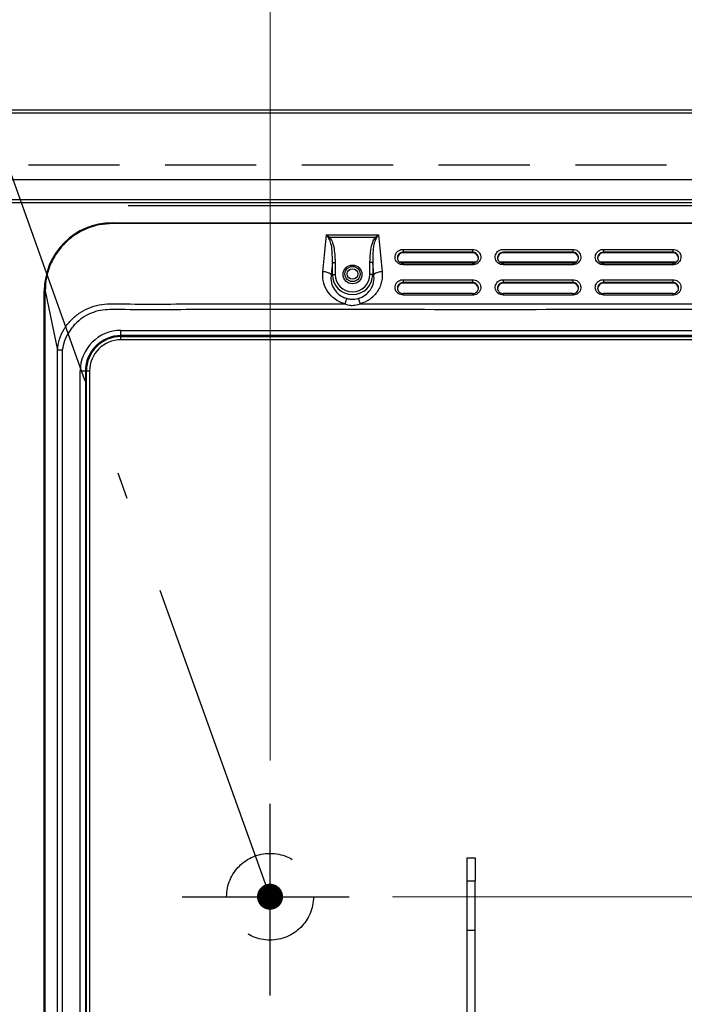
# Model space of a CAD drawing. Units: millimetres. Extents: x 210 to 6060, y -206 to 4302.
# Drawn here: x 2973 to 3202, y 3532 to 3873 of the extents above; entities that cross this region are included whole.
import ezdxf

# ---------------------------------------------------------------- set-up
doc = ezdxf.new("R2010")
doc.units = ezdxf.units.MM
doc.header["$LTSCALE"] = 3.75
doc.linetypes.add('DASHDOT', pattern=[50.5, 30, -9, 2.5, -9])
doc.linetypes.add('HIDDEN', pattern=[12.6, 8.4, -4.2])
for name, color, linetype, lineweight in [('シンク', 14, 'Continuous', 9), ('メイン', 7, 'Continuous', 9), ('熱源、換気扇', 214, 'Continuous', 9)]:
    doc.layers.add(name, color=color, linetype=linetype, lineweight=lineweight)
doc.styles.get("Standard").update_dxf_attribs({"font": 'txt', "bigfont": 'bigfont'})
doc.styles.add('ＭＳ ゴシック', font='txt')
doc.dimstyles.get("Standard").update_dxf_attribs({"dimtxt": 0.18, "dimasz": 0.18, "dimexe": 0.18, "dimexo": 0.0625, "dimgap": 0.09, "dimtad": 0, "dimtih": 1, "dimtoh": 1, "dimdec": 4, "dimzin": 0, "dimdsep": 46, "dimtxsty": 'Standard', "dimcen": 0.09, "dimadec": 0, "dimazin": 0, "dimtfac": 1, "dimtdec": 4, "dimtofl": 0, "dimtmove": 0, "dimatfit": 3, "dimfxl": 1, "dimtolj": 1, "dimtzin": 0, "dimarcsym": 0})

# ---------------------------------------------------------------- blocks, each defined once
blk = doc.blocks.new('*G101')
at = {"layer": '熱源、換気扇', "color": 214, "linetype": 'Continuous', "lineweight": 30}
for p, q in [((3004.84, 3802.5), (3004.84, 3802.2)), ((3004.84, 3802.5), (3402.84, 3802.5)), ((3402.84, 3802.2), (3004.84, 3802.2)), ((3078.18, 3791.25), (3078.91, 3798.29)), ((3078.91, 3798.29), (3096.77, 3798.29)), ((3079.71, 3797.11), (3079.75, 3797.14)), ((3079.75, 3797.14), (3079.79, 3797.18)), ((3079.79, 3797.18), (3079.82, 3797.21)), ((3079.82, 3797.21), (3079.86, 3797.24)), ((3079.86, 3797.24), (3079.9, 3797.27)), ((3079.9, 3797.27), (3079.94, 3797.31)), ((3079.94, 3797.31), (3079.98, 3797.34)), ((3079.98, 3797.34), (3080.02, 3797.37)), ((3095.67, 3797.37), (3080.02, 3797.37)), ((3095.7, 3797.34), (3095.67, 3797.37)), ((3095.74, 3797.31), (3095.7, 3797.34)), ((3095.78, 3797.27), (3095.74, 3797.31)), ((3095.82, 3797.24), (3095.78, 3797.27)), ((3095.86, 3797.21), (3095.82, 3797.24)), ((3095.9, 3797.18), (3095.86, 3797.21)), ((3095.93, 3797.14), (3095.9, 3797.18)), ((3095.97, 3797.11), (3095.93, 3797.14)), ((3096.77, 3798.29), (3097.36, 3792.6)), ((3097.36, 3792.6), (3098.1, 3785.57)), ((3105.34, 3793.31), (3129.34, 3793.31)), ((3105.34, 3793.31), (3105.34, 3792.3)), ((3105.34, 3792.09), (3105.34, 3792.3)), ((3129.34, 3792.3), (3105.34, 3792.3)), ((3129.34, 3793.31), (3129.34, 3792.3)), ((3129.34, 3792.09), (3129.34, 3792.3)), ((3139.94, 3793.31), (3163.94, 3793.31)), ((3139.94, 3792.09), (3139.94, 3792.3)), ((3163.94, 3792.3), (3139.94, 3792.3)), ((3163.94, 3793.31), (3163.94, 3792.3)), ((3163.94, 3792.09), (3163.94, 3792.3)), ((3174.54, 3793.31), (3198.54, 3793.31)), ((3174.54, 3793.31), (3174.54, 3792.3)), ((3174.54, 3792.09), (3174.54, 3792.3)), ((3198.54, 3792.3), (3174.54, 3792.3)), ((3198.54, 3793.31), (3198.54, 3792.3)), ((3198.54, 3792.09), (3198.54, 3792.3)), ((3077.59, 3785.57), (3078.18, 3791.25)), ((3130.43, 3788.83), (3104.24, 3788.83)), ((3129.34, 3792.09), (3105.34, 3792.09)), ((3165.03, 3788.83), (3138.84, 3788.83)), ((3163.94, 3792.09), (3139.94, 3792.09)), ((3199.63, 3788.83), (3173.44, 3788.83)), ((3198.54, 3792.09), (3174.54, 3792.09)), ((3080.87, 3788.75), (3080.44, 3784.65)), ((3080.87, 3784.65), (3080.87, 3788.75)), ((3080.87, 3788.75), (3081.82, 3788.75)), ((3081.82, 3788.75), (3081.82, 3784.65)), ((3094.82, 3788.75), (3093.87, 3788.75)), ((3093.87, 3784.65), (3093.87, 3788.75)), ((3095.24, 3784.65), (3094.82, 3788.75)), ((3094.82, 3788.75), (3094.82, 3784.65)), ((3105.34, 3788.5), (3105.3, 3788.5)), ((3129.34, 3788.53), (3105.34, 3788.53)), ((3105.34, 3788.53), (3105.34, 3787.98)), ((3129.34, 3787.98), (3105.34, 3787.98)), ((3129.34, 3788.53), (3129.34, 3787.98)), ((3129.48, 3788.5), (3129.34, 3788.5)), ((3139.94, 3788.5), (3139.9, 3788.5)), ((3163.94, 3788.53), (3139.94, 3788.53)), ((3139.94, 3788.53), (3139.94, 3787.98)), ((3163.94, 3787.98), (3139.94, 3787.98)), ((3163.94, 3788.53), (3163.94, 3787.98)), ((3164.08, 3788.5), (3163.94, 3788.5)), ((3174.54, 3788.5), (3174.5, 3788.5)), ((3198.54, 3788.53), (3174.54, 3788.53)), ((3174.54, 3788.53), (3174.54, 3787.98)), ((3198.54, 3787.98), (3174.54, 3787.98)), ((3198.54, 3788.53), (3198.54, 3787.98)), ((3198.68, 3788.5), (3198.54, 3788.5)), ((3080.44, 3784.65), (3080.87, 3784.65)), ((3080.87, 3784.65), (3081.82, 3784.65)), ((3094.82, 3784.65), (3093.87, 3784.65)), ((3095.24, 3784.65), (3094.82, 3784.65)), ((3105.34, 3782.83), (3129.34, 3782.83)), ((3105.34, 3782.83), (3105.34, 3781.83)), ((3129.34, 3782.83), (3129.34, 3781.83)), ((3139.94, 3782.83), (3163.94, 3782.83)), ((3139.94, 3782.83), (3139.94, 3781.83)), ((3163.94, 3782.83), (3163.94, 3781.83)), ((3174.54, 3782.83), (3198.54, 3782.83)), ((3174.54, 3782.83), (3174.54, 3781.83)), ((3198.54, 3782.83), (3198.54, 3781.83)), ((2981.34, 3779), (2981.64, 3779)), ((2981.34, 3320), (2981.34, 3779)), ((2981.64, 3779), (2985.85, 3758.41)), ((2981.64, 3320), (2981.64, 3779)), ((3105.34, 3781.61), (3105.34, 3781.83)), ((3129.34, 3781.83), (3105.34, 3781.83)), ((3129.34, 3781.61), (3105.34, 3781.61)), ((3129.34, 3781.61), (3129.34, 3781.83)), ((3139.94, 3781.61), (3139.94, 3781.83)), ((3163.94, 3781.83), (3139.94, 3781.83)), ((3163.94, 3781.61), (3139.94, 3781.61)), ((3163.94, 3781.61), (3163.94, 3781.83)), ((3174.54, 3781.61), (3174.54, 3781.83)), ((3198.54, 3781.83), (3174.54, 3781.83)), ((3198.54, 3781.61), (3174.54, 3781.61)), ((3198.54, 3781.61), (3198.54, 3781.83)), ((3129.34, 3778.06), (3105.34, 3778.06)), ((3105.34, 3778.06), (3105.34, 3777.5)), ((3129.34, 3777.5), (3105.34, 3777.5)), ((3129.34, 3778.06), (3129.34, 3777.5)), ((3163.94, 3778.06), (3139.94, 3778.06)), ((3139.94, 3778.06), (3139.94, 3777.5)), ((3163.94, 3777.5), (3139.94, 3777.5)), ((3163.94, 3778.06), (3163.94, 3777.5)), ((3198.54, 3778.06), (3174.54, 3778.06)), ((3174.54, 3778.06), (3174.54, 3777.5)), ((3198.54, 3777.5), (3174.54, 3777.5)), ((3198.54, 3778.06), (3198.54, 3777.5)), ((3090.48, 3774.46), (3317.21, 3774.46)), ((3007.84, 3765.31), (3399.84, 3765.31)), ((3007.84, 3763.5), (3007.84, 3765.31)), ((3399.84, 3763.5), (3007.84, 3763.5)), ((3007.84, 3763.15), (3007.84, 3763.5)), ((3007.84, 3763.15), (3399.84, 3763.15)), ((3007.84, 3762.06), (3007.84, 3763.15)), ((3399.84, 3762.06), (3007.84, 3762.06)), ((2985.85, 3320), (2985.85, 3758.41)), ((2987.53, 3758.41), (2987.53, 3320)), ((2993.73, 3325.5), (2993.73, 3751.2)), ((2995.54, 3751.2), (2993.73, 3751.2)), ((2995.54, 3751.2), (2995.54, 3325.5)), ((2995.89, 3751.2), (2995.54, 3751.2)), ((2995.89, 3325.5), (2995.89, 3751.2)), ((2996.98, 3751.2), (2995.89, 3751.2)), ((2996.98, 3751.2), (2996.98, 3325.5)), ((3127.44, 3582.9), (3130.24, 3582.9)), ((3127.44, 3574.9), (3127.44, 3582.9)), ((3130.24, 3582.9), (3130.24, 3574.9)), ((3127.44, 3557.9), (3127.44, 3574.9)), ((3130.24, 3574.9), (3127.44, 3574.9)), ((3130.24, 3557.9), (3130.24, 3574.9)), ((3127.44, 3557.9), (3130.24, 3557.9)), ((3127.44, 3520.77), (3127.44, 3557.9)), ((3130.24, 3520.77), (3130.24, 3557.9))]:
    blk.add_line(p, q, dxfattribs=at)
for centre, radius in [((3087.84, 3784.65), 3.25), ((3087.84, 3784.8), 2.62), ((3087.84, 3784.8), 1.83)]:
    blk.add_circle(centre, radius, dxfattribs=at)
for centre, radius, start, end in [((3004.84, 3779), 23.5, 90, 180), ((3105.3, 3790.13), 1.95, 88.6345, 178.5664), ((3129.39, 3790.13), 1.95, 1.4336, 91.3655), ((3139.9, 3790.13), 1.95, 88.6344, 178.5667), ((3163.99, 3790.13), 1.95, 1.4334, 91.3656), ((3174.5, 3790.13), 1.95, 88.6344, 178.5665), ((3198.59, 3790.13), 1.95, 1.4334, 91.3656), ((3077.51, 3780.4), 5.16, 55.3372, 89.0864), ((3098.18, 3780.4), 5.16, 90.9137, 124.6628), ((3087.84, 3784.65), 6.97, 180, 0), ((3087.84, 3784.65), 6.02, 180, 0), ((3105.3, 3779.66), 1.95, 88.6353, 178.566), ((3129.39, 3779.66), 1.95, 1.434, 91.3647), ((3139.9, 3779.66), 1.95, 88.6352, 178.5663), ((3163.99, 3779.66), 1.95, 1.4339, 91.3647), ((3174.5, 3779.66), 1.95, 88.6353, 178.5661), ((3198.59, 3779.66), 1.95, 1.4339, 91.3647), ((3007.84, 3751.2), 14.11, 90, 180), ((3007.84, 3751.2), 12.3, 90, 180), ((3007.84, 3751.2), 11.95, 90, 180), ((3007.84, 3751.2), 10.86, 90, 180)]:
    blk.add_arc(centre, radius, start, end, dxfattribs=at)
for points, knots in [([(3004.84, 3802.2), (3003.32, 3802.12), (3000.29, 3801.94), (2995.9, 3800.56), (2991.87, 3798.42), (2988.33, 3795.51), (2985.42, 3791.97), (2983.28, 3787.94), (2981.9, 3783.56), (2981.72, 3780.52), (2981.64, 3779)], [0, 0, 0, 0, 0.125, 0.25, 0.375, 0.5, 0.625, 0.75, 0.875, 1, 1, 1, 1]), ([(3079.71, 3797.11), (3079.45, 3797.51), (3079.18, 3797.91), (3078.91, 3798.29), (3078.91, 3798.29)], [0, 0, 0, 0, 0.991189, 1, 1, 1, 1]), ([(3078.91, 3798.29), (3078.92, 3798.29), (3079.29, 3798), (3079.65, 3797.68), (3080.02, 3797.37)], [0, 0, 0, 0, 0.00881, 1, 1, 1, 1]), ([(3080.87, 3788.75), (3080.87, 3789.19), (3080.9, 3790.52), (3080.79, 3792.72), (3080.56, 3795.13), (3079.96, 3796.53), (3079.71, 3797.11)], [0, 0, 0, 0, 0.1565, 0.466388, 0.779138, 1, 1, 1, 1]), ([(3080.02, 3797.37), (3080.37, 3796.78), (3081.17, 3795.39), (3081.59, 3792.86), (3081.8, 3790.59), (3081.81, 3789.2), (3081.82, 3788.75)], [0, 0, 0, 0, 0.230333, 0.535052, 0.846777, 1, 1, 1, 1]), ([(3093.87, 3788.75), (3093.92, 3790.2), (3094.01, 3792.58), (3094.57, 3795.56), (3095.36, 3796.87), (3095.67, 3797.37)], [0, 0, 0, 0, 0.490688, 0.801113, 1, 1, 1, 1]), ([(3095.97, 3797.11), (3095.75, 3796.62), (3095.17, 3795.32), (3094.84, 3792.46), (3094.83, 3790.16), (3094.82, 3788.75)], [0, 0, 0, 0, 0.1897708, 0.500347, 1, 1, 1, 1]), ([(3095.67, 3797.37), (3096.03, 3797.68), (3096.4, 3798), (3096.77, 3798.29), (3096.77, 3798.29)], [0, 0, 0, 0, 0.991194, 1, 1, 1, 1]), ([(3096.77, 3798.29), (3096.77, 3798.29), (3096.5, 3797.91), (3096.23, 3797.51), (3095.97, 3797.11)], [0, 0, 0, 0, 0.008811, 1, 1, 1, 1]), ([(3105.34, 3787.98), (3105.03, 3788), (3104.4, 3788.06), (3103.56, 3788.52), (3102.92, 3789.2), (3102.56, 3790.05), (3102.51, 3790.96), (3102.78, 3791.83), (3103.33, 3792.57), (3104.12, 3793.1), (3104.83, 3793.29), (3105.24, 3793.3), (3105.34, 3793.31)], [0, 0, 0, 0, 0.107373, 0.214745, 0.322117, 0.429491, 0.536862, 0.644234, 0.751607, 0.858979, 0.966352, 1, 1, 1, 1]), ([(3105.34, 3792.3), (3105.27, 3792.3), (3104.98, 3792.29), (3104.47, 3792.15), (3103.91, 3791.78), (3103.51, 3791.25), (3103.32, 3790.62), (3103.35, 3789.97), (3103.61, 3789.37), (3104.07, 3788.88), (3104.67, 3788.56), (3105.12, 3788.51), (3105.34, 3788.49)], [0, 0, 0, 0, 0.033649, 0.14102, 0.248392, 0.355765, 0.463137, 0.57051, 0.677883, 0.785254, 0.892627, 1, 1, 1, 1]), ([(3129.34, 3793.31), (3129.66, 3793.28), (3130.29, 3793.22), (3131.12, 3792.76), (3131.76, 3792.08), (3132.13, 3791.24), (3132.18, 3790.33), (3131.91, 3789.45), (3131.35, 3788.71), (3130.56, 3788.19), (3129.85, 3787.99), (3129.44, 3787.98), (3129.34, 3787.98)], [0, 0, 0, 0, 0.107372, 0.214746, 0.322117, 0.42949, 0.536862, 0.644235, 0.751606, 0.858979, 0.966352, 1, 1, 1, 1]), ([(3129.34, 3788.49), (3129.41, 3788.49), (3129.71, 3788.5), (3130.22, 3788.64), (3130.78, 3789.02), (3131.17, 3789.55), (3131.37, 3790.17), (3131.33, 3790.82), (3131.07, 3791.43), (3130.62, 3791.91), (3130.02, 3792.24), (3129.57, 3792.28), (3129.34, 3792.3)], [0, 0, 0, 0, 0.033649, 0.14102, 0.248393, 0.355766, 0.463137, 0.57051, 0.677882, 0.785255, 0.892627, 1, 1, 1, 1]), ([(3139.94, 3787.98), (3139.63, 3788), (3139, 3788.06), (3138.16, 3788.52), (3137.52, 3789.2), (3137.16, 3790.05), (3137.11, 3790.96), (3137.38, 3791.83), (3137.93, 3792.57), (3138.72, 3793.1), (3139.43, 3793.29), (3139.84, 3793.3), (3139.94, 3793.31)], [0, 0, 0, 0, 0.107373, 0.214744, 0.322117, 0.42949, 0.536862, 0.644234, 0.751607, 0.85898, 0.966352, 1, 1, 1, 1]), ([(3139.94, 3792.3), (3139.87, 3792.3), (3139.58, 3792.29), (3139.07, 3792.15), (3138.51, 3791.78), (3138.11, 3791.25), (3137.92, 3790.62), (3137.95, 3789.97), (3138.21, 3789.37), (3138.67, 3788.88), (3139.27, 3788.56), (3139.72, 3788.51), (3139.94, 3788.49)], [0, 0, 0, 0, 0.033648, 0.14102, 0.248392, 0.355765, 0.463137, 0.57051, 0.677883, 0.785254, 0.892628, 1, 1, 1, 1]), ([(3163.94, 3793.31), (3164.26, 3793.28), (3164.89, 3793.22), (3165.72, 3792.76), (3166.36, 3792.08), (3166.73, 3791.24), (3166.78, 3790.33), (3166.51, 3789.45), (3165.95, 3788.71), (3165.16, 3788.19), (3164.45, 3787.99), (3164.04, 3787.98), (3163.94, 3787.98)], [0, 0, 0, 0, 0.107372, 0.214745, 0.322117, 0.42949, 0.536862, 0.644235, 0.751606, 0.85898, 0.966352, 1, 1, 1, 1]), ([(3163.94, 3788.49), (3164.01, 3788.49), (3164.31, 3788.5), (3164.82, 3788.64), (3165.38, 3789.02), (3165.77, 3789.55), (3165.97, 3790.17), (3165.93, 3790.82), (3165.67, 3791.43), (3165.22, 3791.91), (3164.62, 3792.24), (3164.17, 3792.28), (3163.94, 3792.3)], [0, 0, 0, 0, 0.033648, 0.141021, 0.248393, 0.355765, 0.463137, 0.57051, 0.677882, 0.785255, 0.892627, 1, 1, 1, 1]), ([(3174.54, 3787.98), (3174.23, 3788), (3173.6, 3788.06), (3172.76, 3788.52), (3172.12, 3789.2), (3171.76, 3790.05), (3171.71, 3790.96), (3171.98, 3791.83), (3172.53, 3792.57), (3173.32, 3793.1), (3174.03, 3793.29), (3174.44, 3793.3), (3174.54, 3793.31)], [0, 0, 0, 0, 0.107373, 0.214745, 0.322117, 0.429491, 0.536862, 0.644234, 0.751607, 0.858979, 0.966352, 1, 1, 1, 1]), ([(3174.54, 3792.3), (3174.47, 3792.3), (3174.18, 3792.29), (3173.67, 3792.15), (3173.11, 3791.78), (3172.71, 3791.25), (3172.52, 3790.62), (3172.55, 3789.97), (3172.81, 3789.37), (3173.27, 3788.88), (3173.87, 3788.56), (3174.32, 3788.51), (3174.54, 3788.49)], [0, 0, 0, 0, 0.0336478, 0.1410203, 0.2483921, 0.3557647, 0.4631368, 0.5705097, 0.6778834, 0.7852543, 0.8926278, 1, 1, 1, 1]), ([(3198.54, 3793.31), (3198.86, 3793.28), (3199.49, 3793.22), (3200.32, 3792.76), (3200.96, 3792.08), (3201.33, 3791.24), (3201.38, 3790.33), (3201.11, 3789.45), (3200.55, 3788.71), (3199.76, 3788.19), (3199.05, 3787.99), (3198.64, 3787.98), (3198.54, 3787.98)], [0, 0, 0, 0, 0.107372, 0.214745, 0.322117, 0.42949, 0.536862, 0.644235, 0.751607, 0.85898, 0.966352, 1, 1, 1, 1]), ([(3198.54, 3788.49), (3198.61, 3788.49), (3198.91, 3788.5), (3199.42, 3788.64), (3199.98, 3789.02), (3200.37, 3789.55), (3200.57, 3790.17), (3200.53, 3790.82), (3200.27, 3791.43), (3199.82, 3791.91), (3199.22, 3792.24), (3198.77, 3792.28), (3198.54, 3792.3)], [0, 0, 0, 0, 0.033648, 0.1410206, 0.2483925, 0.3557653, 0.4631374, 0.5705105, 0.6778821, 0.7852549, 0.8926272, 1, 1, 1, 1]), ([(3085.21, 3774.46), (3084.74, 3774.61), (3083.23, 3775.08), (3080.91, 3776.58), (3078.76, 3779.21), (3077.53, 3782.35), (3077.57, 3784.53), (3077.59, 3785.57)], [0, 0, 0, 0, 0.0973, 0.317211, 0.545343, 0.785273, 1, 1, 1, 1]), ([(3098.1, 3785.57), (3098.13, 3784.93), (3098.19, 3783.66), (3097.85, 3781.79), (3097.21, 3780.03), (3096.28, 3778.42), (3095.07, 3777.02), (3093.24, 3775.49), (3091.56, 3774.87), (3090.48, 3774.46)], [0, 0, 0, 0, 0.132321, 0.264637, 0.392789, 0.520912, 0.645782, 0.770614, 1, 1, 1, 1]), ([(3080.44, 3784.65), (3080.4, 3783.9), (3080.31, 3782.3), (3081.13, 3779.96), (3082.66, 3777.97), (3084.38, 3776.81), (3085.52, 3776.44), (3085.87, 3776.32)], [0, 0, 0, 0, 0.2146691, 0.4557131, 0.6843999, 0.9034743, 1, 1, 1, 1]), ([(3089.82, 3776.32), (3090.63, 3776.64), (3092.32, 3777.3), (3094.19, 3779.33), (3095.35, 3781.88), (3095.28, 3783.72), (3095.24, 3784.65)], [0, 0, 0, 0, 0.2285524, 0.4781379, 0.7354127, 1, 1, 1, 1]), ([(3105.34, 3777.5), (3105.03, 3777.53), (3104.4, 3777.59), (3103.56, 3778.05), (3102.92, 3778.72), (3102.56, 3779.57), (3102.51, 3780.48), (3102.78, 3781.36), (3103.33, 3782.1), (3104.12, 3782.62), (3104.83, 3782.82), (3105.24, 3782.83), (3105.34, 3782.83)], [0, 0, 0, 0, 0.107372, 0.214745, 0.322118, 0.42949, 0.536863, 0.644234, 0.751607, 0.858979, 0.966352, 1, 1, 1, 1]), ([(3129.34, 3782.83), (3129.66, 3782.8), (3130.29, 3782.74), (3131.12, 3782.28), (3131.76, 3781.61), (3132.13, 3780.76), (3132.18, 3779.85), (3131.91, 3778.98), (3131.35, 3778.23), (3130.56, 3777.71), (3129.85, 3777.52), (3129.44, 3777.5), (3129.34, 3777.5)], [0, 0, 0, 0, 0.107372, 0.214745, 0.322118, 0.42949, 0.536863, 0.644234, 0.751607, 0.858979, 0.966352, 1, 1, 1, 1]), ([(3139.94, 3777.5), (3139.63, 3777.53), (3139, 3777.59), (3138.16, 3778.05), (3137.52, 3778.72), (3137.16, 3779.57), (3137.11, 3780.48), (3137.38, 3781.36), (3137.93, 3782.1), (3138.72, 3782.62), (3139.43, 3782.82), (3139.84, 3782.83), (3139.94, 3782.83)], [0, 0, 0, 0, 0.107372, 0.214744, 0.322118, 0.42949, 0.536863, 0.644234, 0.751607, 0.85898, 0.966352, 1, 1, 1, 1]), ([(3163.94, 3782.83), (3164.26, 3782.8), (3164.89, 3782.74), (3165.72, 3782.28), (3166.36, 3781.61), (3166.73, 3780.76), (3166.78, 3779.85), (3166.51, 3778.98), (3165.95, 3778.23), (3165.16, 3777.71), (3164.45, 3777.52), (3164.04, 3777.5), (3163.94, 3777.5)], [0, 0, 0, 0, 0.107372, 0.214744, 0.322118, 0.42949, 0.536863, 0.644234, 0.751607, 0.85898, 0.966352, 1, 1, 1, 1]), ([(3174.54, 3777.5), (3174.23, 3777.53), (3173.6, 3777.59), (3172.76, 3778.05), (3172.12, 3778.72), (3171.76, 3779.57), (3171.71, 3780.48), (3171.98, 3781.36), (3172.53, 3782.1), (3173.32, 3782.62), (3174.03, 3782.82), (3174.44, 3782.83), (3174.54, 3782.83)], [0, 0, 0, 0, 0.107372, 0.214744, 0.322118, 0.42949, 0.536863, 0.644234, 0.751607, 0.858979, 0.966352, 1, 1, 1, 1]), ([(3198.54, 3782.83), (3198.86, 3782.8), (3199.49, 3782.74), (3200.32, 3782.28), (3200.96, 3781.61), (3201.33, 3780.76), (3201.38, 3779.85), (3201.11, 3778.98), (3200.55, 3778.23), (3199.76, 3777.71), (3199.05, 3777.52), (3198.64, 3777.5), (3198.54, 3777.5)], [0, 0, 0, 0, 0.107372, 0.214744, 0.322118, 0.42949, 0.536863, 0.644234, 0.751607, 0.85898, 0.966352, 1, 1, 1, 1]), ([(3105.34, 3781.83), (3105.27, 3781.82), (3104.98, 3781.82), (3104.47, 3781.67), (3103.91, 3781.3), (3103.51, 3780.77), (3103.32, 3780.15), (3103.35, 3779.5), (3103.61, 3778.89), (3104.07, 3778.41), (3104.67, 3778.08), (3105.12, 3778.04), (3105.34, 3778.02)], [0, 0, 0, 0, 0.0336487, 0.1410204, 0.2483925, 0.3557655, 0.4631374, 0.5705105, 0.6778821, 0.7852546, 0.8926268, 1, 1, 1, 1]), ([(3129.34, 3778.02), (3129.41, 3778.02), (3129.71, 3778.03), (3130.22, 3778.17), (3130.78, 3778.54), (3131.17, 3779.07), (3131.37, 3779.7), (3131.33, 3780.35), (3131.07, 3780.95), (3130.62, 3781.44), (3130.02, 3781.76), (3129.57, 3781.81), (3129.34, 3781.83)], [0, 0, 0, 0, 0.0336487, 0.1410203, 0.2483922, 0.3557652, 0.4631369, 0.5705099, 0.6778835, 0.7852542, 0.8926273, 1, 1, 1, 1]), ([(3139.94, 3781.83), (3139.87, 3781.82), (3139.58, 3781.82), (3139.07, 3781.67), (3138.51, 3781.3), (3138.11, 3780.77), (3137.92, 3780.15), (3137.95, 3779.5), (3138.21, 3778.89), (3138.67, 3778.41), (3139.27, 3778.08), (3139.72, 3778.04), (3139.94, 3778.02)], [0, 0, 0, 0, 0.033648, 0.14102, 0.248393, 0.355765, 0.463137, 0.57051, 0.677882, 0.785255, 0.892628, 1, 1, 1, 1]), ([(3163.94, 3778.02), (3164.01, 3778.02), (3164.31, 3778.03), (3164.82, 3778.17), (3165.38, 3778.54), (3165.77, 3779.07), (3165.97, 3779.7), (3165.93, 3780.35), (3165.67, 3780.95), (3165.22, 3781.44), (3164.62, 3781.76), (3164.17, 3781.81), (3163.94, 3781.83)], [0, 0, 0, 0, 0.0336481, 0.1410209, 0.2483923, 0.3557649, 0.4631369, 0.5705098, 0.6778835, 0.7852541, 0.8926273, 1, 1, 1, 1]), ([(3174.54, 3781.83), (3174.47, 3781.82), (3174.18, 3781.82), (3173.67, 3781.67), (3173.11, 3781.3), (3172.71, 3780.77), (3172.52, 3780.15), (3172.55, 3779.5), (3172.81, 3778.89), (3173.27, 3778.41), (3173.87, 3778.08), (3174.32, 3778.04), (3174.54, 3778.02)], [0, 0, 0, 0, 0.0336479, 0.1410205, 0.2483924, 0.3557651, 0.4631373, 0.5705104, 0.6778821, 0.7852548, 0.8926273, 1, 1, 1, 1]), ([(3198.54, 3778.02), (3198.61, 3778.02), (3198.91, 3778.03), (3199.42, 3778.17), (3199.98, 3778.54), (3200.37, 3779.07), (3200.57, 3779.7), (3200.53, 3780.35), (3200.27, 3780.95), (3199.82, 3781.44), (3199.22, 3781.76), (3198.77, 3781.81), (3198.54, 3781.83)], [0, 0, 0, 0, 0.033648, 0.14102, 0.248392, 0.355765, 0.463137, 0.57051, 0.677883, 0.785254, 0.892628, 1, 1, 1, 1]), ([(3085.87, 3776.32), (3085.82, 3776.24), (3085.74, 3776.08), (3085.58, 3775.64), (3085.4, 3775.11), (3085.27, 3774.68), (3085.21, 3774.46)], [0, 0, 0, 0, 0.25, 0.500002, 0.750001, 1, 1, 1, 1]), ([(3085.87, 3776.32), (3086.39, 3776.21), (3087.7, 3775.94), (3089.02, 3776.18), (3089.82, 3776.32)], [0, 0, 0, 0, 0.400749, 1, 1, 1, 1]), ([(3089.82, 3776.32), (3089.86, 3776.24), (3089.94, 3776.08), (3090.1, 3775.64), (3090.28, 3775.11), (3090.41, 3774.68), (3090.48, 3774.46)], [0, 0, 0, 0, 0.25, 0.500002, 0.750001, 1, 1, 1, 1]), ([(2985.85, 3758.41), (2986.02, 3759.72), (2986.37, 3762.3), (2988.11, 3765.81), (2990.42, 3768.85), (2993.33, 3771.33), (2996.66, 3773.14), (3000.28, 3774.27), (3003.96, 3774.51), (3015.71, 3774.35), (3042.78, 3774.55), (3068.67, 3774.5), (3085.21, 3774.46)], [0, 0, 0, 0, 0.03663, 0.072254, 0.107575, 0.142627, 0.17752, 0.212467, 0.247115, 0.279628, 0.53973, 1, 1, 1, 1]), ([(3420.15, 3758.41), (3419.93, 3759.53), (3419.6, 3761.22), (3418.66, 3763.34), (3417.54, 3765.33), (3415.77, 3767.58), (3413.17, 3769.74), (3410.06, 3771.42), (3406.46, 3772.46), (3402.49, 3772.5), (3398.46, 3772.49), (3394.4, 3772.49), (3386.36, 3772.49), (3370.16, 3772.49), (3338.33, 3772.49), (3281.5, 3772.48), (3196.79, 3772.51), (3110.36, 3772.41), (3044.93, 3772.59), (3015.71, 3772.37), (3004.09, 3772.53), (3000.69, 3772.32), (2997.47, 3771.34), (2994.51, 3769.73), (2992.34, 3767.93), (2990.86, 3766.24), (2989.54, 3764.37), (2988.2, 3761.8), (2987.75, 3759.53), (2987.53, 3758.41)], [0, 0, 0, 0, 0.007644, 0.011514, 0.015476, 0.023007, 0.030542, 0.038004, 0.046598, 0.055419, 0.064522, 0.073624, 0.082727, 0.118486, 0.182342, 0.29637, 0.499993, 0.750991, 0.87649, 0.93924, 0.947084, 0.954536, 0.962007, 0.969484, 0.977014, 0.980764, 0.984555, 0.992365, 1, 1, 1, 1]), ([(3090.48, 3774.46), (3090.48, 3774.46), (3090.21, 3774.31), (3089.32, 3773.99), (3088.22, 3773.8), (3086.71, 3773.89), (3085.84, 3774.1), (3085.21, 3774.46), (3085.21, 3774.46)], [0, 0, 0, 0, 0.0000111, 0.1674243, 0.5238598, 0.5979797, 0.9999889, 1, 1, 1, 1]), ([(2987.53, 3758.41), (2987.35, 3758.41), (2987, 3758.41), (2986.52, 3758.41), (2986.11, 3758.41), (2985.94, 3758.41), (2985.85, 3758.41)], [0, 0, 0, 0, 0.249999, 0.500002, 0.750001, 1, 1, 1, 1])]:
    blk.add_open_spline(points, degree=3, knots=knots, dxfattribs=at)
blk = doc.blocks.new('_DOT')
at = {"color": 0}
blk.add_line((-0.5, 0), (-1, 0), dxfattribs=at)
at = {"color": 0, "const_width": 0.5}
blk.add_lwpolyline([(-0.25, 0, 1), (0.25, 0, 1)], format="xyb", close=True, dxfattribs=at)
blk = doc.blocks.new('Dim70')
at = {"layer": '熱源、換気扇', "color": 214, "linetype": 'Continuous', "lineweight": 9}
for p, q in [((3059.34, 3616.63), (3059.34, 4038.16)), ((3499.34, 3867.5), (3499.34, 4038.16)), ((3059.34, 4023.16), (3499.34, 4023.16))]:
    blk.add_line(p, q, dxfattribs=at)
at = {"layer": '熱源、換気扇', "color": 214, "linetype": 'Continuous', "lineweight": 9, "xscale": 9, "yscale": 9, "zscale": 9}
for p, rotation in [((3059.34, 4023.16), 179.9999999999998), ((3499.34, 4023.16), 359.9999999999997)]:
    blk.add_blockref('_DOT', p, dxfattribs=dict(at, rotation=rotation))
at = {"layer": '熱源、換気扇', "color": 214, "linetype": 'Continuous', "lineweight": 9, "insert": (3279.34, 4023.16), "char_height": 52.5, "width": 675, "attachment_point": 8, "style": 'ＭＳ ゴシック'}
blk.add_mtext('440', dxfattribs=at)
blk = doc.blocks.new('Dim71')
at = {"layer": '熱源、換気扇', "color": 214, "linetype": 'Continuous', "lineweight": 9}
for p, q in [((3514.34, 3852.5), (3658.11, 3852.5)), ((3643.11, 3569.5), (3643.11, 3852.5)), ((3101.66, 3569.5), (3658.11, 3569.5))]:
    blk.add_line(p, q, dxfattribs=at)
at = {"layer": '熱源、換気扇', "color": 214, "linetype": 'Continuous', "lineweight": 9, "xscale": 9, "yscale": 9, "zscale": 9}
for p, rotation in [((3643.11, 3852.5), 89.99999999999991), ((3643.11, 3569.5), 269.9999999999998)]:
    blk.add_blockref('_DOT', p, dxfattribs=dict(at, rotation=rotation))
at = {"layer": '熱源、換気扇', "color": 214, "linetype": 'Continuous', "lineweight": 9, "insert": (3643.11, 3711), "char_height": 52.5, "width": 675, "attachment_point": 8, "rotation": 90, "style": 'ＭＳ ゴシック'}
blk.add_mtext('283', dxfattribs=at)

msp = doc.modelspace()

# ---------------------------------------------------------------- linework, layer by layer
at = {"layer": 'シンク', "color": 14, "linetype": 'Continuous', "lineweight": 30}
for p, q in [((2314.342, 3841.5), (3483.342, 3841.5)), ((2314.342, 3817.5), (3483.342, 3817.5))]:
    msp.add_line(p, q, dxfattribs=at)
at = {"layer": 'メイン', "color": 7, "linetype": 'Continuous', "lineweight": 30}
for p, q in [((2314.342, 3841.5), (3484.342, 3841.5)), ((2314.342, 3840.5), (3484.342, 3840.5))]:
    msp.add_line(p, q, dxfattribs=at)
at = {"layer": 'メイン', "color": 7, "linetype": 'HIDDEN', "lineweight": 30}
msp.add_line((2314.342, 3822.5), (3484.342, 3822.5), dxfattribs=at)
at = {"layer": '熱源、換気扇', "color": 214, "linetype": 'Continuous', "lineweight": 30}
for p, q in [((2870.342, 3810.5), (3470.342, 3810.5)), ((2870.342, 3809.5), (3470.342, 3809.5)), ((3010.314, 3808.5), (3397.318, 3808.5))]:
    msp.add_line(p, q, dxfattribs=at)
at = {"layer": '熱源、換気扇', "color": 214, "linetype": 'DASHDOT', "lineweight": 30}
for p, q in [((3059.342, 3535.377), (3059.342, 3601.629)), ((3029.029, 3569.5), (3086.658, 3569.5))]:
    msp.add_line(p, q, dxfattribs=at)
msp.add_lwpolyline([(3059.342, 3569.5), (2942.019, 3896.689), (2623.399, 3896.689)], dxfattribs=at)
at = {"layer": '熱源、換気扇', "color": 214, "linetype": 'HIDDEN', "lineweight": 30}
msp.add_circle((3059.342, 3569.5), 15, dxfattribs=at)

# ---------------------------------------------------------------- block references
msp.add_blockref('*G101', (0, 0))
at = {"layer": '熱源、換気扇', "color": 214, "linetype": 'DASHDOT', "lineweight": 30, "xscale": 9.000000000000002, "yscale": 9.000000000000002, "zscale": 9.000000000000002, "rotation": 289.7266334908289}
msp.add_blockref('_DOT', (3059.342, 3569.5), dxfattribs=at)

# ---------------------------------------------------------------- dimensions: what is measured, and where the dimension line sits
at = {"layer": '熱源、換気扇', "color": 214, "linetype": 'Continuous', "lineweight": 9}
dim = msp.add_linear_dim(base=(3499.342, 4023.158), p1=(3059.342, 3601.629), p2=(3499.342, 3852.5), dimstyle='Standard', override={"dimscale": 1, "dimtxt": 52.5, "dimasz": 9, "dimexe": 15, "dimexo": 15, "dimgap": 0, "dimtad": 1, "dimtih": 0, "dimtoh": 0, "dimdec": 2, "dimzin": 8, "dimtxsty": 'ＭＳ ゴシック', "dimblk1": 'DOT', "dimblk2": 'DOT', "dimsah": 1, "dimse1": 0, "dimse2": 0, "dimtix": 0, "dimtofl": 1, "dimtmove": 1, "dimatfit": 2, "dimtzin": 8}, dxfattribs=at)
dim.commit()
dim.dimension.update_dxf_attribs({"geometry": 'Dim70', "text_midpoint": (3279.342, 4023.158), "dimtype": 160})
dim = msp.add_linear_dim(base=(3643.107, 3852.5), p1=(3086.658, 3569.5), p2=(3499.342, 3852.5), angle=90, dimstyle='Standard', override={"dimscale": 1, "dimtxt": 52.5, "dimasz": 9, "dimexe": 15, "dimexo": 15, "dimgap": 0, "dimtad": 1, "dimtih": 0, "dimtoh": 0, "dimdec": 2, "dimzin": 8, "dimtxsty": 'ＭＳ ゴシック', "dimblk1": 'DOT', "dimblk2": 'DOT', "dimsah": 1, "dimse1": 0, "dimse2": 0, "dimtix": 0, "dimtofl": 1, "dimtmove": 1, "dimatfit": 2, "dimtzin": 8}, dxfattribs=at)
dim.commit()
dim.dimension.update_dxf_attribs({"geometry": 'Dim71', "text_midpoint": (3643.107, 3711), "dimtype": 160})

doc.saveas('drawing.dxf')
